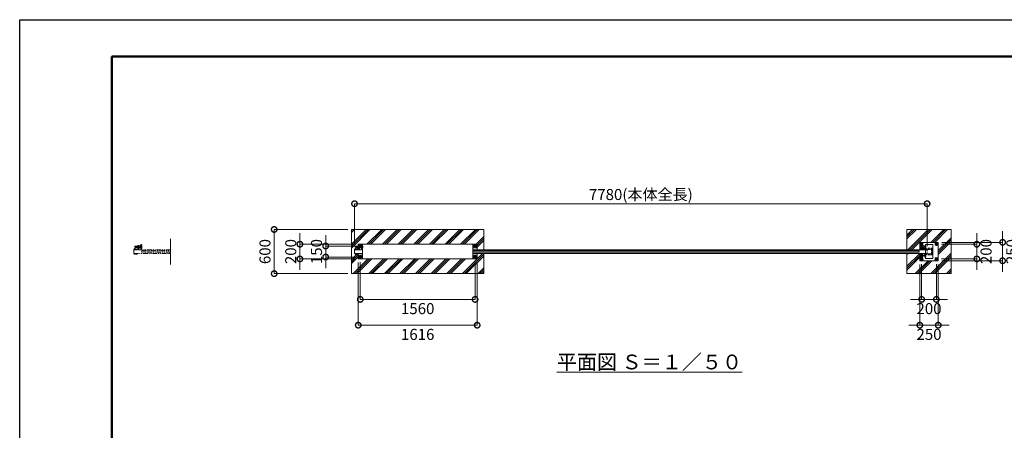
# Model space of a CAD drawing. Extents: x 0 to 21000, y 0 to 14850.
# Drawn here: x 0 to 13379, y 9272 to 14850 of the extents above; entities that cross this region are included whole.
import ezdxf

# ---------------------------------------------------------------- set-up
doc = ezdxf.new("R2010")
doc.units = 0
doc.header["$MEASUREMENT"] = 0
doc.header["$PDMODE"] = 1
for name, pattern in [('CENTER', [50.8, 31.75, -6.35, 6.35, -6.35]), ('DASHED', [19.05, 12.7, -6.35]), ('PHANTOM', [63.5, 31.75, -6.35, 6.35, -6.35, 6.35, -6.35])]:
    doc.linetypes.add(name, pattern=pattern)
doc.layers.get('0').update_dxf_attribs({"color": 1, "linetype": 'CONTINUOUS'})
doc.layers.get('DefPoints').update_dxf_attribs({"linetype": 'CONTINUOUS'})
for name, color, linetype, lineweight in [('FRAM3', 1, 'CONTINUOUS', 50), ('ハッチング', 8, 'CONTINUOUS', 5), ('ボルト・ナット', 8, 'CONTINUOUS', 9), ('基準線', 6, 'CENTER', 18), ('外形線', 7, 'CONTINUOUS', 18), ('寸法線', 3, 'CONTINUOUS', 18), ('想像線', 11, 'PHANTOM', 13), ('文字', 4, 'CONTINUOUS', 18), ('細線', 8, 'CONTINUOUS', 5), ('隠れ線', 5, 'DASHED', 18)]:
    doc.layers.add(name, color=color, linetype=linetype, lineweight=lineweight)
doc.styles.get("Standard").update_dxf_attribs({"font": 'TXT.SHX', "bigfont": 'bigfont.shx'})
doc.dimstyles.new('50ベース', dxfattribs={"dimscale": 50, "dimtxt": 3, "dimasz": 3, "dimexe": 0, "dimexo": 1, "dimgap": 1, "dimtad": 3, "dimdec": 1, "dimdsep": 46, "dimtxsty": 'Standard', "dimblk": 'DOTSMALL', "dimcen": 0, "dimclrd": 256, "dimclre": 256, "dimclrt": 7, "dimadec": 3, "dimazin": 2, "dimtfac": 1, "dimtdec": 1, "dimtix": 1, "dimtmove": 2, "dimatfit": 2, "dimldrblk": 'OPEN', "dimfxl": 0, "dimtolj": 1, "dimlwd": -1, "dimlwe": -1, "dimarcsym": 0})
pattern_1 = [(45, (-45000, 64700), (-106.06602, 106.06602), []), (45, (-45013.26, 64713.26), (-106.06602, 106.06602), []), (45, (-45026.52, 64726.52), (-106.06602, 106.06602), [])]

# ---------------------------------------------------------------- blocks, each defined once
blk = doc.blocks.new('A$C4093506B')
at = {"layer": '外形線'}
for p, q in [((-12, 32), (13, 32)), ((-12, -26), (-12, 32)), ((13, -26), (13, 32))]:
    blk.add_line(p, q, dxfattribs=at)
blk.add_arc((0, -26), 12.5, 180, 0, dxfattribs=at)
blk = doc.blocks.new('_DotSmall')
at = {"layer": 'FRAM3', "color": 0, "const_width": 0.5}
blk.add_lwpolyline([(-0.0625, 0, 1), (0.0625, 0, 1)], format="xyb", close=True, dxfattribs=at)
blk = doc.blocks.new('*D419')
at = {"layer": 'DefPoints', "color": 0}
for p in [(12330, 12350), (4550, 11731), (12330, 11725)]:
    blk.add_point(p, dxfattribs=at)
at = {"layer": '寸法線'}
for p, q in [((4550, 11781), (4550, 12350)), ((4550, 12350), (12330, 12350)), ((12330, 11775), (12330, 12350))]:
    blk.add_line(p, q, dxfattribs=at)
at = {"layer": '寸法線', "xscale": 150, "yscale": 150, "zscale": 150, "rotation": 180}
blk.add_blockref('_DotSmall', (4550, 12350), dxfattribs=at)
at = {"layer": '寸法線', "xscale": 150, "yscale": 150, "zscale": 150}
blk.add_blockref('_DotSmall', (12330, 12350), dxfattribs=at)
at = {"layer": '寸法線', "color": 7, "insert": (8440, 12475), "char_height": 150, "attachment_point": 5}
blk.add_mtext('\\A1;7780(本体全長)', dxfattribs=at)
blk = doc.blocks.new('_OPEN')
at = {"color": 0, "linetype": 'ByBlock'}
for p, q in [((-1, 0.167), (0, 0)), ((0, 0), (-1, -0.167)), ((0, 0), (-1, 0))]:
    blk.add_line(p, q, dxfattribs=at)
blk = doc.blocks.new('*D420')
at = {"layer": 'DefPoints', "color": 0}
for p in [(4158, 11775), (4608, 11775), (4608, 11625)]:
    blk.add_point(p, dxfattribs=at)
at = {"layer": '寸法線'}
for p, q in [((4158, 11775), (4158, 11925)), ((4558, 11775), (4158, 11775)), ((4158, 11625), (4158, 11775)), ((4558, 11625), (4158, 11625)), ((4158, 11625), (4158, 11475))]:
    blk.add_line(p, q, dxfattribs=at)
at = {"layer": '寸法線', "xscale": 150, "yscale": 150, "zscale": 150}
for p, rotation in [((4158, 11775), 270), ((4158, 11625), 90)]:
    blk.add_blockref('_DotSmall', p, dxfattribs=dict(at, rotation=rotation))
at = {"layer": '寸法線', "color": 7, "insert": (4033, 11700), "char_height": 150, "attachment_point": 5, "rotation": 90}
blk.add_mtext('\\A1;150', dxfattribs=at)
blk = doc.blocks.new('*D421')
at = {"layer": 'DefPoints', "color": 0}
for p in [(4600, 11800), (3808, 11600), (4600, 11600)]:
    blk.add_point(p, dxfattribs=at)
at = {"layer": '寸法線'}
for p, q in [((3808, 11800), (3808, 11950)), ((4550, 11800), (3808, 11800)), ((3808, 11800), (3808, 11600)), ((4550, 11600), (3808, 11600)), ((3808, 11600), (3808, 11450))]:
    blk.add_line(p, q, dxfattribs=at)
at = {"layer": '寸法線', "xscale": 150, "yscale": 150, "zscale": 150}
for p, rotation in [((3808, 11800), 270), ((3808, 11600), 90)]:
    blk.add_blockref('_DotSmall', p, dxfattribs=dict(at, rotation=rotation))
at = {"layer": '寸法線', "color": 7, "insert": (3683, 11700), "char_height": 150, "attachment_point": 5, "rotation": 90}
blk.add_mtext('\\A1;200', dxfattribs=at)
blk = doc.blocks.new('*D422')
at = {"layer": 'DefPoints', "color": 0}
for p in [(4508, 12000), (3458, 11400), (4508, 11400)]:
    blk.add_point(p, dxfattribs=at)
at = {"layer": '寸法線'}
for p, q in [((4458, 12000), (3458, 12000)), ((3458, 12000), (3458, 11400)), ((4458, 11400), (3458, 11400))]:
    blk.add_line(p, q, dxfattribs=at)
at = {"layer": '寸法線', "xscale": 150, "yscale": 150, "zscale": 150}
for p, rotation in [((3458, 12000), 90), ((3458, 11400), 270)]:
    blk.add_blockref('_DotSmall', p, dxfattribs=dict(at, rotation=rotation))
at = {"layer": '寸法線', "color": 7, "insert": (3333, 11700), "char_height": 150, "attachment_point": 5, "rotation": 90}
blk.add_mtext('\\A1;600', dxfattribs=at)
blk = doc.blocks.new('*D423')
at = {"layer": 'DefPoints', "color": 0}
for p in [(4628, 11605), (6188, 11605), (6188, 11050)]:
    blk.add_point(p, dxfattribs=at)
at = {"layer": '寸法線'}
for p, q in [((4628, 11555), (4628, 11050)), ((6188, 11555), (6188, 11050)), ((4628, 11050), (6188, 11050))]:
    blk.add_line(p, q, dxfattribs=at)
at = {"layer": '寸法線', "xscale": 150, "yscale": 150, "zscale": 150, "rotation": 180}
blk.add_blockref('_DotSmall', (4628, 11050), dxfattribs=at)
at = {"layer": '寸法線', "xscale": 150, "yscale": 150, "zscale": 150}
blk.add_blockref('_DotSmall', (6188, 11050), dxfattribs=at)
at = {"layer": '寸法線', "color": 7, "insert": (5408, 10925), "char_height": 150, "attachment_point": 5}
blk.add_mtext('\\A1;1560', dxfattribs=at)
blk = doc.blocks.new('*D424')
at = {"layer": 'DefPoints', "color": 0}
for p in [(4600, 11600), (6216, 11600), (6216, 10700)]:
    blk.add_point(p, dxfattribs=at)
at = {"layer": '寸法線'}
for p, q in [((4600, 11550), (4600, 10700)), ((6216, 11550), (6216, 10700)), ((4600, 10700), (6216, 10700))]:
    blk.add_line(p, q, dxfattribs=at)
at = {"layer": '寸法線', "xscale": 150, "yscale": 150, "zscale": 150, "rotation": 180}
blk.add_blockref('_DotSmall', (4600, 10700), dxfattribs=at)
at = {"layer": '寸法線', "xscale": 150, "yscale": 150, "zscale": 150}
blk.add_blockref('_DotSmall', (6216, 10700), dxfattribs=at)
at = {"layer": '寸法線', "color": 7, "insert": (5408, 10575), "char_height": 150, "attachment_point": 5}
blk.add_mtext('\\A1;1616', dxfattribs=at)
blk = doc.blocks.new('*D425')
at = {"layer": 'DefPoints', "color": 0}
for p in [(12231, 11575), (12481, 11575), (12481, 10700)]:
    blk.add_point(p, dxfattribs=at)
at = {"layer": '寸法線'}
for p, q in [((12231, 11525), (12231, 10700)), ((12481, 11525), (12481, 10700)), ((12231, 10700), (12081, 10700)), ((12231, 10700), (12481, 10700)), ((12481, 10700), (12631, 10700))]:
    blk.add_line(p, q, dxfattribs=at)
at = {"layer": '寸法線', "xscale": 150, "yscale": 150, "zscale": 150}
blk.add_blockref('_DotSmall', (12231, 10700), dxfattribs=at)
at = {"layer": '寸法線', "xscale": 150, "yscale": 150, "zscale": 150, "rotation": 180}
blk.add_blockref('_DotSmall', (12481, 10700), dxfattribs=at)
at = {"layer": '寸法線', "color": 7, "insert": (12356, 10575), "char_height": 150, "attachment_point": 5}
blk.add_mtext('\\A1;250', dxfattribs=at)
blk = doc.blocks.new('*D426')
at = {"layer": 'DefPoints', "color": 0}
for p in [(12256, 11580), (12456, 11580), (12456, 11050)]:
    blk.add_point(p, dxfattribs=at)
at = {"layer": '寸法線'}
for p, q in [((12256, 11530), (12256, 11050)), ((12456, 11530), (12456, 11050)), ((12256, 11050), (12106, 11050)), ((12256, 11050), (12456, 11050)), ((12456, 11050), (12606, 11050))]:
    blk.add_line(p, q, dxfattribs=at)
at = {"layer": '寸法線', "xscale": 150, "yscale": 150, "zscale": 150}
blk.add_blockref('_DotSmall', (12256, 11050), dxfattribs=at)
at = {"layer": '寸法線', "xscale": 150, "yscale": 150, "zscale": 150, "rotation": 180}
blk.add_blockref('_DotSmall', (12456, 11050), dxfattribs=at)
at = {"layer": '寸法線', "color": 7, "insert": (12356, 10925), "char_height": 150, "attachment_point": 5}
blk.add_mtext('\\A1;200', dxfattribs=at)
blk = doc.blocks.new('*D427')
at = {"layer": 'DefPoints', "color": 0}
for p in [(12481, 11825), (12481, 11575), (13356, 11575)]:
    blk.add_point(p, dxfattribs=at)
at = {"layer": '寸法線'}
for p, q in [((13356, 11825), (13356, 11975)), ((12531, 11825), (13356, 11825)), ((13356, 11825), (13356, 11575)), ((12531, 11575), (13356, 11575)), ((13356, 11575), (13356, 11425))]:
    blk.add_line(p, q, dxfattribs=at)
at = {"layer": '寸法線', "xscale": 150, "yscale": 150, "zscale": 150}
for p, rotation in [((13356, 11825), 270), ((13356, 11575), 90)]:
    blk.add_blockref('_DotSmall', p, dxfattribs=dict(at, rotation=rotation))
at = {"layer": '寸法線', "color": 7, "insert": (13481, 11700), "char_height": 150, "attachment_point": 5, "rotation": 90}
blk.add_mtext('\\A1;250', dxfattribs=at)
blk = doc.blocks.new('*D428')
at = {"layer": 'DefPoints', "color": 0}
for p in [(12476, 11800), (12476, 11600), (13006, 11600)]:
    blk.add_point(p, dxfattribs=at)
at = {"layer": '寸法線'}
for p, q in [((13006, 11800), (13006, 11950)), ((12526, 11800), (13006, 11800)), ((13006, 11800), (13006, 11600)), ((12526, 11600), (13006, 11600)), ((13006, 11600), (13006, 11450))]:
    blk.add_line(p, q, dxfattribs=at)
at = {"layer": '寸法線', "xscale": 150, "yscale": 150, "zscale": 150}
for p, rotation in [((13006, 11800), 270), ((13006, 11600), 90)]:
    blk.add_blockref('_DotSmall', p, dxfattribs=dict(at, rotation=rotation))
at = {"layer": '寸法線', "color": 7, "insert": (13131, 11700), "char_height": 150, "attachment_point": 5, "rotation": 90}
blk.add_mtext('\\A1;200', dxfattribs=at)

msp = doc.modelspace()

# ---------------------------------------------------------------- hatches: boundary and pattern name
at = {"layer": 'ハッチング'}
h = msp.add_hatch(dxfattribs=at)
h.set_pattern_fill('PLAST', color=256, scale=600, angle=45, style=0)
h.set_pattern_definition(pattern_1)
edge = h.paths.add_edge_path()
edge.add_line((6308, 11675), (6216, 11675))
edge.add_line((6216, 11675), (6216, 11600))
edge.add_line((6216, 11600), (6156, 11600))
edge.add_line((6156, 11600), (4660, 11600))
edge.add_line((4660, 11600), (4600, 11600))
edge.add_line((4600, 11600), (4600, 11673.4))
edge.add_line((4600, 11673.4), (4597.385905, 11673.4))
edge.add_line((4597.385905, 11673.4), (4597.385905, 11670.2802937))
edge.add_ellipse((4595.6150675, 11667.4718224), major_axis=(-2.3494171, 2.3494171), ratio=1, start_angle=280.6158651396, end_angle=289.3841579954, ccw=False)
edge.add_line((4597.491455, 11670.2138457), (4597.491455, 11662.6107559))
edge.add_ellipse((4595.6150675, 11666.2169776), major_axis=(2.3494171, 2.3494171), ratio=1, start_angle=190.6158651396, end_angle=225)
edge.add_line((4595.6150675, 11662.8944), (4593.5134925, 11662.8944))
edge.add_line((4593.5134925, 11662.8944), (4593.2190925, 11662.6))
edge.add_line((4593.2190925, 11662.6), (4584.7022575, 11662.6))
edge.add_ellipse((4584.3567425, 11666.2169776), major_axis=(-2.3494171, 2.3494171), ratio=1, start_angle=109.3841579957, end_angle=135)
edge.add_line((4583.85742, 11662.8944), (4582.480355, 11662.8944))
edge.add_line((4582.480355, 11662.8944), (4582.480355, 11670.2138457))
edge.add_line((4582.480355, 11670.2138457), (4582.585905, 11672.0972))
edge.add_line((4582.585905, 11672.0972), (4582.585905, 11673.4))
edge.add_line((4582.585905, 11673.4), (4581.485905, 11673.4))
edge.add_line((4581.485905, 11673.4), (4581.485905, 11675))
edge.add_line((4581.485905, 11675), (4573.5, 11675))
edge.add_line((4573.5, 11675), (4573.5, 11671.9860667))
edge.add_line((4573.5, 11671.9860667), (4573.3888667, 11672.0972))
edge.add_line((4573.3888667, 11672.0972), (4572.50555, 11671.2138833))
edge.add_line((4572.50555, 11671.2138833), (4572.50555, 11662.6107559))
edge.add_ellipse((4570.6291625, 11666.2169776), major_axis=(2.3494171, 2.3494171), ratio=1, start_angle=190.6158651396, end_angle=225)
edge.add_line((4570.6291625, 11662.8944), (4568.5275875, 11662.8944))
edge.add_line((4568.5275875, 11662.8944), (4568.2331875, 11662.6))
edge.add_line((4568.2331875, 11662.6), (4559.7163525, 11662.6))
edge.add_ellipse((4559.3708375, 11666.2169776), major_axis=(-2.3494171, 2.3494171), ratio=1, start_angle=109.3841579957, end_angle=135)
edge.add_line((4558.871515, 11662.8944), (4557.49445, 11662.8944))
edge.add_line((4557.49445, 11662.8944), (4557.49445, 11670.2138457))
edge.add_line((4557.49445, 11670.2138457), (4557.6, 11672.0972))
edge.add_line((4557.6, 11672.0972), (4557.6, 11673.4))
edge.add_line((4557.6, 11673.4), (4556.5, 11673.4))
edge.add_line((4556.5, 11673.4), (4556.5, 11675))
edge.add_line((4556.5, 11675), (4550, 11675))
edge.add_line((4550, 11675), (4550, 11725))
edge.add_line((4550, 11725), (4550, 11731))
edge.add_line((4550, 11731), (4556.5, 11731))
edge.add_line((4556.5, 11731), (4556.5, 11732.6))
edge.add_line((4556.5, 11732.6), (4558.5, 11732.6))
edge.add_line((4558.5, 11732.6), (4558.5, 11740.6))
edge.add_line((4558.5, 11740.6), (4567, 11740.6))
edge.add_line((4567, 11740.6), (4567, 11752))
edge.add_arc((4572, 11752), 5, 450, 540, ccw=False)
edge.add_line((4572, 11757), (4605, 11757))
edge.add_line((4605, 11757), (4605, 11758))
edge.add_line((4605, 11758), (4563, 11758))
edge.add_line((4563, 11758), (4563, 11766))
edge.add_line((4563, 11766), (4563, 11774))
edge.add_line((4563, 11774), (4600, 11774))
edge.add_line((4600, 11774), (4600, 11800))
edge.add_line((4600, 11800), (4660, 11800))
edge.add_line((4660, 11800), (6156, 11800))
edge.add_line((6156, 11800), (6216, 11800))
edge.add_line((6216, 11800), (6216, 11725))
edge.add_line((6216, 11725), (6308, 11725))
edge.add_line((6308, 11725), (6308, 12000))
edge.add_line((6308, 12000), (4508, 12000))
edge.add_line((4508, 12000), (4508, 11400))
edge.add_line((4508, 11400), (6308, 11400))
edge.add_line((6308, 11400), (6308, 11675))
h = msp.add_hatch(dxfattribs=at)
h.set_pattern_fill('PLAST', color=256, scale=600, angle=45, style=0)
h.set_pattern_definition(pattern_1)
h.paths.add_polyline_path([(12656, 12000), (12056, 12000), (12056, 11725), (12231, 11725), (12231, 11825), (12481, 11825), (12481, 11575), (12231, 11575), (12231, 11675), (12056, 11675), (12056, 11400), (12656, 11400)])

# ---------------------------------------------------------------- linework, layer by layer
at = {"layer": 'DefPoints'}
msp.add_lwpolyline([(0, 14850), (21000, 14850), (21000, 0), (0, 0)], close=True, dxfattribs=at)
at = {"layer": 'FRAM3'}
msp.add_lwpolyline([(1250, 14350), (20500, 14350), (20500, 500), (1250, 500)], close=True, dxfattribs=at)
at = {"layer": 'ボルト・ナット'}
for p, q in [((4564, 11758), (4564, 11774)), ((4630, 11774.000001), (4633, 11774.000001)), ((4630.940804, 11774.000001), (4630, 11773.4568186)), ((4557.6, 11673.0860667), (4564.5378003, 11673.0860667)), ((4557.6, 11671.1083333), (4564.2246997, 11671.1083333)), ((4561.247225, 11670.2138457), (4561.247225, 11663.4749543)), ((4561.7668125, 11662.6), (4561.7668125, 11662.8944)), ((4605, 11773), (4563, 11773)), ((4605, 11759), (4563, 11759)), ((4564.5875, 11673.4), (4564.175, 11670.7944)), ((4565.4125, 11673.4), (4565, 11670.7944)), ((4572.4, 11671.1083333), (4565.0496997, 11671.1083333)), ((4572.4, 11673.0860667), (4565.3628003, 11673.0860667)), ((4568.2331875, 11662.6), (4568.2331875, 11662.8944)), ((4568.752775, 11670.2138457), (4568.752775, 11663.4749543)), ((4572.50555, 11663.4749543), (4571.5, 11662.8944)), ((4582.6, 11673.0860667), (4589.5378003, 11673.0860667)), ((4582.6, 11671.1083333), (4589.2246997, 11671.1083333)), ((4586.247225, 11670.2138457), (4586.247225, 11663.4749543)), ((4586.7668125, 11662.6), (4586.7668125, 11662.8944)), ((4589.5875, 11673.4), (4589.175, 11670.7944)), ((4590.4125, 11673.4), (4590, 11670.7944)), ((4597.4, 11671.1083333), (4590.0496997, 11671.1083333)), ((4597.4, 11673.0860667), (4590.3628003, 11673.0860667)), ((4593.2331875, 11662.6), (4593.2331875, 11662.8944)), ((4593.752775, 11670.2138457), (4593.752775, 11663.4749543)), ((4597.50555, 11663.4749543), (4596.5, 11662.8944)), ((4628.9282075, 11772.9282), (4618.0717925, 11772.9282)), ((4628.9282075, 11759.0718), (4618.0717925, 11759.0718)), ((4630.940903, 11758.000001), (4630, 11758.5432214)), ((4633, 11758.000001), (4630, 11758.000001)), ((4644.9282075, 11772.9282), (4634.0717925, 11772.9282)), ((4644.9282075, 11759.0718), (4634.0717925, 11759.0718)), ((12301.8913538, 11772.3115), (12301.5078587, 11772.3115)), ((12301.8913538, 11771.6885), (12301.5078587, 11771.6885)), ((12301.8913538, 11772.3115), (12303.6299, 11772.3115)), ((12301.8913538, 11771.6885), (12301.8913538, 11772.3115)), ((12301.8913538, 11771.6885), (12303.6299, 11771.6885)), ((12303.6299, 11771.6885), (12303.6299, 11772.3115)), ((12301.8913538, 11628.3115), (12301.5078587, 11628.3115)), ((12301.8913538, 11627.6885), (12301.5078587, 11627.6885)), ((12301.8913538, 11628.3115), (12303.6299, 11628.3115)), ((12301.8913538, 11627.6885), (12301.8913538, 11628.3115)), ((12301.8913538, 11627.6885), (12303.6299, 11627.6885)), ((12303.6299, 11627.6885), (12303.6299, 11628.3115))]:
    msp.add_line(p, q, dxfattribs=at)
for points in [[(4605, 11774), (4564, 11774), (4563, 11773), (4563, 11759), (4564, 11758), (4605, 11758)], [(4616, 11781), (4616, 11781.9282032), (4628, 11788.8564065), (4640, 11781.9282032), (4640, 11779.8564)], [(12267.4096736, 11785), (12271, 11785), (12271, 11815), (12241, 11815), (12241, 11785), (12242.5903264, 11785)], [(12262.6044703, 11793.4207879), (12265, 11794.8038476), (12265, 11805.1961524), (12256, 11810.3923048), (12247, 11805.1961524), (12247, 11794.8038476), (12248.3004681, 11794.053022)], [(12301.8913538, 11769.85), (12303.9244647, 11772), (12301.8913538, 11774.15)], [(4567, 11731), (4556.5, 11731), (4556.5, 11732.6), (4567, 11732.6)], [(4571.5, 11662.8944), (4558.5, 11662.8944), (4557.49445, 11663.4749543), (4557.49445, 11670.2138457), (4558.5, 11670.7944), (4571.5, 11670.7944), (4572.50555, 11670.2138457), (4572.50555, 11663.4749543)], [(4568.5275875, 11662.8944), (4568.2331875, 11662.6), (4561.7668125, 11662.6), (4561.4724125, 11662.8944)], [(4596.5, 11662.8944), (4583.5, 11662.8944), (4582.49445, 11663.4749543), (4582.49445, 11670.2138457), (4583.5, 11670.7944), (4596.5, 11670.7944), (4597.50555, 11670.2138457), (4597.50555, 11663.4749543)], [(4593.5275875, 11662.8944), (4593.2331875, 11662.6), (4586.7668125, 11662.6), (4586.4724125, 11662.8944)], [(12267.4096736, 11615), (12271, 11615), (12271, 11585), (12241, 11585), (12241, 11615), (12242.5903264, 11615)], [(12262.6044703, 11606.5792121), (12265, 11605.1961524), (12265, 11594.8038476), (12256, 11589.6076952), (12247, 11594.8038476), (12247, 11605.1961524), (12248.3004681, 11605.946978)], [(12301.8913538, 11625.85), (12303.9244647, 11628), (12301.8913538, 11630.15)]]:
    msp.add_lwpolyline(points, dxfattribs=at)
for points in [[(4630, 11778), (4630, 11754), (4628.9282075, 11752.1436), (4618.0717925, 11752.1436), (4617, 11754), (4617, 11778), (4618.0717925, 11779.8564), (4628.9282075, 11779.8564)], [(4646, 11778), (4646, 11754), (4644.9282075, 11752.1436), (4634.0717925, 11752.1436), (4633, 11754), (4633, 11778), (4634.0717925, 11779.8564), (4644.9282075, 11779.8564)], [(6200, 11768.0717968), (6188, 11761.1435935), (6176, 11768.0717968), (6176, 11781.9282032), (6188, 11788.8564065), (6200, 11781.9282032)], [(12303.7114556, 11776.7), (12303.7114556, 11767.3), (12303.9999, 11767.3), (12303.9999, 11776.7)], [(12471, 11815), (12471, 11785), (12441, 11785), (12441, 11815)], [(12447, 11794.8038476), (12447, 11805.1961524), (12456, 11810.3923048), (12465, 11805.1961524), (12465, 11794.8038476), (12456, 11789.6076952)], [(4573.5, 11673.4), (4556.5, 11673.4), (4556.5, 11675), (4573.5, 11675)], [(4557.8083333, 11670.9), (4560.275, 11670.7944), (4565, 11670.7944), (4569.725, 11670.7944), (4572.1916667, 11670.9), (4572.4, 11671.1083333), (4572.4, 11673.0860667), (4572.1916667, 11673.2944), (4569.725, 11673.4), (4565, 11673.4), (4560.275, 11673.4), (4557.8083333, 11673.2944), (4557.6, 11673.0860667), (4557.6, 11671.1083333)], [(4598.5, 11673.4), (4581.5, 11673.4), (4581.5, 11675), (4598.5, 11675)], [(4582.8083333, 11670.9), (4585.275, 11670.7944), (4590, 11670.7944), (4594.725, 11670.7944), (4597.1916667, 11670.9), (4597.4, 11671.1083333), (4597.4, 11673.0860667), (4597.1916667, 11673.2944), (4594.725, 11673.4), (4590, 11673.4), (4585.275, 11673.4), (4582.8083333, 11673.2944), (4582.6, 11673.0860667), (4582.6, 11671.1083333)], [(4640, 11618.0717968), (4628, 11611.1435935), (4616, 11618.0717968), (4616, 11631.9282032), (4628, 11638.8564065), (4640, 11631.9282032)], [(6200, 11618.0717968), (6188, 11611.1435935), (6176, 11618.0717968), (6176, 11631.9282032), (6188, 11638.8564065), (6200, 11631.9282032)], [(12303.7114556, 11632.7), (12303.7114556, 11623.3), (12303.9999, 11623.3), (12303.9999, 11632.7)], [(12471, 11585), (12471, 11615), (12441, 11615), (12441, 11585)], [(12465, 11605.1961524), (12456, 11610.3923048), (12447, 11605.1961524), (12447, 11594.8038476), (12456, 11589.6076952), (12465, 11594.8038476)]]:
    msp.add_lwpolyline(points, close=True, dxfattribs=at)
msp.add_lwpolyline([(4567, 11740.6), (4559.3, 11740.6, 0.4142135624), (4558.5, 11739.8), (4558.5, 11732.6)], format="xyb", dxfattribs=at)
for centre, radius in [((6188, 11775), 12), ((6188, 11775), 11), ((12456, 11800), 9), ((12456, 11800), 6), ((12456, 11800), 5.0527847), ((4628, 11625), 12), ((4628, 11625), 11), ((6188, 11625), 12), ((6188, 11625), 11), ((12456, 11600), 9), ((12456, 11600), 6), ((12456, 11600), 5.0527847)]:
    msp.add_circle(centre, radius, dxfattribs=at)
at = {"layer": 'ボルト・ナット', "extrusion": (0, 0, -1)}
for radius, start, end in [(12, 23.556464309, 156.1276710355), (11, 26.1990457501, 153.8009542499)]:
    msp.add_arc((-4628, 11775), radius, start, end, dxfattribs=at)
at = {"layer": 'ボルト・ナット'}
for centre, radius, start, end in [((12256, 11800), 9, 314.8152461022, 218.2482953801), ((12256, 11800), 6, 306.0599169998, 227.0036244821), ((12256, 11800), 5.0527847, 297.9667674071, 235.0967740764), ((12307.5999, 11772), 6.1, 129.6019270794, 177.0728850345), ((12307.5999, 11772), 6.1, 182.9271149655, 230.3980729206), ((12256, 11600), 9, 141.7517046199, 45.1847538978), ((12256, 11600), 6, 132.9963755167, 53.9400830002), ((12256, 11600), 5.0527847, 124.9032259227, 62.0332325948), ((12307.5999, 11628), 6.1, 129.6019270794, 177.0728850345), ((12307.5999, 11628), 6.1, 182.9271149655, 230.3980729206)]:
    msp.add_arc(centre, radius, start, end, dxfattribs=at)
at = {"layer": 'ボルト・ナット', "extrusion": (0, 0, -1)}
for centre, major_axis, start_param, end_param in [((4623.1339894, 11776.3923), (4.3373855, -4.3373855), 1.7560781264, 2.956310854), ((4623.8660106, 11776.3923), (4.3373855, -4.3373855), 4.89767078, 6.0979035075), ((4639.1339894, 11776.3923), (4.3373855, -4.3373855), 1.7560781264, 2.956310854), ((4639.8660106, 11776.3923), (4.3373855, -4.3373855), 4.89767078, 6.0979035075), ((4559.3708375, 11667.4718224), (-2.3494171, 2.3494171), 0.1852817996, 1.3855145272), ((4559.3708375, 11666.2169776), (-2.3494171, 2.3494171), 3.3268744532, 4.5271071808), ((4565, 11658.3749212), (8.7818977, 8.7818977), -1.0923648139, -0.4784315129), ((4565, 11675.3138788), (-8.7818977, 8.7818977), 3.6200241665, 4.2339574674), ((4570.6291625, 11667.4718224), (-2.3494171, 2.3494171), 0.1852817996, 1.3855145272), ((4570.6291625, 11666.2169776), (-2.3494171, 2.3494171), 3.3268744532, 4.5271071808), ((4584.3708375, 11667.4718224), (-2.3494171, 2.3494171), 0.1852817996, 1.3855145272), ((4584.3708375, 11666.2169776), (-2.3494171, 2.3494171), 3.3268744532, 4.5271071808), ((4590, 11658.3749212), (8.7818977, 8.7818977), -1.0923648139, -0.4784315129), ((4590, 11675.3138788), (-8.7818977, 8.7818977), 3.6200241665, 4.2339574674), ((4595.6291625, 11667.4718224), (-2.3494171, 2.3494171), 0.1852817996, 1.3855145272), ((4595.6291625, 11666.2169776), (-2.3494171, 2.3494171), 3.3268744532, 4.5271071808), ((4623.1339894, 11755.6077), (4.3373855, -4.3373855), 1.7560781264, 2.956310854), ((4634.9837399, 11766.7649186), (-12.7279221, -12.7279221), 0.7428898853, 1.134873092), ((4634.9837399, 11765.2350814), (12.7279221, -12.7279221), 2.0067195616, 2.3987027683), ((4607.0717314, 11766), (16.2127342, -16.2127342), 5.1908204933, 5.8047537942), ((4623.8660106, 11755.6077), (4.3373855, -4.3373855), 4.89767078, 6.0979035075), ((4639.1339894, 11755.6077), (4.3373855, -4.3373855), 1.7560781264, 2.956310854), ((4650.9837399, 11766.7649186), (-12.7279221, -12.7279221), 0.7428898853, 1.134873092), ((4650.9837399, 11765.2350814), (12.7279221, -12.7279221), 2.0067195616, 2.3987027683), ((4623.0717314, 11766), (16.2127342, -16.2127342), 5.1908204933, 5.8047537942), ((4639.8660106, 11755.6077), (4.3373855, -4.3373855), 4.89767078, 6.0979035075)]:
    msp.add_ellipse(centre, major_axis=major_axis, ratio=1, start_param=start_param, end_param=end_param, dxfattribs=at)
at = {"layer": '基準線', "ltscale": 4}
for p, q in [((4648, 11775), (4608, 11775)), ((4628, 11795), (4628, 11755)), ((6208, 11775), (6168, 11775)), ((6188, 11795), (6188, 11755)), ((12236, 11800), (12276, 11800)), ((12255, 11719.675), (12255, 11801.325)), ((12256, 11820), (12256, 11780)), ((12260, 11750), (12260, 11776.25)), ((12476, 11800), (12436, 11800)), ((12456, 11820), (12456, 11780)), ((4670, 11766), (4553, 11766)), ((4628, 11645), (4628, 11605)), ((6188, 11645), (6188, 11605)), ((12260, 11750), (12233.75, 11750)), ((12255, 11680.325), (12255, 11598.675)), ((12260, 11750), (12260, 11723.75)), ((12260, 11750), (12286.25, 11750)), ((12316.9999, 11772), (12298.8913538, 11772)), ((12400, 11718.9999999), (12385.8914538, 11718.9999999)), ((12400, 11680.9999999), (12385.8914538, 11680.9999999)), ((4648, 11625), (4608, 11625)), ((6208, 11625), (6168, 11625)), ((12236, 11600), (12276, 11600)), ((12256, 11580), (12256, 11604.0400642)), ((12316.9999, 11628), (12298.8913538, 11628)), ((12476, 11600), (12436, 11600)), ((12456, 11580), (12456, 11620))]:
    msp.add_line(p, q, dxfattribs=at)
at = {"layer": '外形線'}
for p, q in [((4603, 11774), (4603, 11800)), ((4605, 11781), (4617, 11781)), ((4605, 11757), (4605, 11781)), ((4617, 11781), (4617, 11725)), ((4653, 11800), (4653, 11796.000001)), ((4654.5, 11790.000001), (4660, 11790.000001)), ((4660, 11800), (4660, 11600)), ((4660, 11790.000001), (4660, 11741.999999)), ((6156, 11600), (6156, 11800)), ((4550, 11725), (4550, 11731)), ((4550, 11731), (4567, 11731)), ((4617, 11750), (4646, 11750)), ((4654.5, 11741.999999), (4660, 11741.999999)), ((6156, 11725), (12306, 11725)), ((6156, 11675), (12306, 11675))]:
    msp.add_line(p, q, dxfattribs=at)
for points in [[(6216, 11725), (6216, 11800), (4600, 11800), (4600, 11774)], [(6213, 11800), (6213, 11750), (6163, 11750), (6163, 11800)], [(12231, 11675), (12231, 11575), (12481, 11575), (12481, 11825), (12231, 11825), (12231, 11725)], [(4660, 11725), (4550, 11725), (4550, 11675), (4660, 11675)], [(4600, 11675), (4600, 11600), (6216, 11600), (6216, 11675)], [(4653, 11600), (4653, 11650), (4603, 11650), (4603, 11600)], [(6156, 11690), (12220, 11690), (12220, 11710), (6156, 11710)], [(6213, 11600), (6213, 11650), (6163, 11650), (6163, 11600)]]:
    msp.add_lwpolyline(points, dxfattribs=at)
msp.add_lwpolyline([(4646, 11740.000001), (4646, 11792.000001, -0.4142135624), (4650, 11796.000001), (4654.5, 11796.000001), (4654.5, 11736.000001), (4650, 11736.000001, -0.4142135624)], format="xyb", close=True, dxfattribs=at)
msp.add_lwpolyline([(12306, 11795), (12306, 11605), (12406, 11605), (12406, 11795)], close=True, dxfattribs=at)
msp.add_lwpolyline([(4617, 11757), (4572, 11757, 0.4142135624), (4567, 11752), (4567, 11725)], format="xyb", dxfattribs=at)
at = {"layer": '想像線', "ltscale": 2}
for p, q in [((1564, 11774), (1563, 11773)), ((1605, 11774), (1564, 11774)), ((1564, 11758), (1564, 11774)), ((1605, 11781), (1617, 11781)), ((1605, 11757), (1605, 11781)), ((1617, 11781), (1617, 11725)), ((1617, 11778), (1618.0717925, 11779.8564)), ((1617, 11766), (1617, 11778)), ((1618.0717925, 11779.8564), (1623.5, 11779.8564)), ((1628.9282075, 11779.8564), (1623.5, 11779.8564)), ((1630, 11778), (1628.9282075, 11779.8564)), ((1630, 11766), (1630, 11778)), ((1630, 11774.000001), (1633, 11774.000001)), ((1630.940804, 11774.000001), (1630, 11773.4568186)), ((1633, 11778), (1634.0717925, 11779.8564)), ((1633, 11766), (1633, 11778)), ((1634.0717925, 11779.8564), (1639.5, 11779.8564)), ((1644.9282075, 11779.8564), (1639.5, 11779.8564)), ((1646, 11778), (1644.9282075, 11779.8564)), ((1646, 11740.000001), (1646, 11792.000001)), ((1646, 11766), (1646, 11778)), ((1650, 11796.000001), (1654.5, 11796.000001)), ((1654.5, 11796.000001), (1654.5, 11736.000001)), ((1654.5, 11790.000001), (1660, 11790.000001)), ((1660, 11790.000001), (1660, 11741.999999)), ((1550, 11725), (1550, 11731)), ((1550, 11731), (1567, 11731)), ((1554, 11725), (1550, 11725)), ((1556.5, 11731), (1556.5, 11732.6)), ((1556.5, 11732.6), (1567, 11732.6)), ((1556.5, 11673.4), (1556.5, 11675)), ((1556.5, 11675), (1573.5, 11675)), ((1573.5, 11673.4), (1556.5, 11673.4)), ((1558.5, 11670.7944), (1557.49445, 11670.2138457)), ((1557.49445, 11670.2138457), (1557.49445, 11663.4749543)), ((1557.49445, 11663.4749543), (1558.5, 11662.8944)), ((1557.6, 11673.0860667), (1557.8083333, 11673.2944)), ((1557.6, 11672.0972), (1557.6, 11673.0860667)), ((1557.6, 11673.0860667), (1564.5378003, 11673.0860667)), ((1557.6, 11671.1083333), (1557.6, 11672.0972)), ((1557.8083333, 11670.9), (1557.6, 11671.1083333)), ((1557.6, 11671.1083333), (1564.2246997, 11671.1083333)), ((1557.8083333, 11673.2944), (1560.275, 11673.4)), ((1560.275, 11670.7944), (1557.8083333, 11670.9)), ((1558.5, 11739.8), (1558.5, 11732.6)), ((1565, 11670.7944), (1558.5, 11670.7944)), ((1558.5, 11662.8944), (1565, 11662.8944)), ((1567, 11740.6), (1559.3, 11740.6)), ((1560.275, 11673.4), (1565, 11673.4)), ((1560.275, 11670.7944), (1565, 11670.7944)), ((1561.247225, 11670.2138457), (1561.247225, 11663.4749543)), ((1561.4724125, 11662.8944), (1561.7668125, 11662.6)), ((1561.535, 11740.6), (1561.535, 11736.6)), ((1561.535, 11736.6), (1565, 11734.5994813)), ((1561.7668125, 11662.6), (1561.7668125, 11662.8944)), ((1561.7668125, 11662.6), (1568.2331875, 11662.6)), ((1605, 11773), (1563, 11773)), ((1563, 11773), (1563, 11766)), ((1563, 11759), (1563, 11766)), ((1605, 11759), (1563, 11759)), ((1564, 11758), (1563, 11759)), ((1563.2675, 11740.6), (1563.2675, 11736.6)), ((1605, 11758), (1564, 11758)), ((1564.5875, 11673.4), (1564.175, 11670.7944)), ((1567, 11735.7541819), (1565, 11734.5994813)), ((1569.725, 11673.4), (1565, 11673.4)), ((1565.4125, 11673.4), (1565, 11670.7944)), ((1565, 11670.7944), (1571.5, 11670.7944)), ((1569.725, 11670.7944), (1565, 11670.7944)), ((1571.5, 11662.8944), (1565, 11662.8944)), ((1572.4, 11671.1083333), (1565.0496997, 11671.1083333)), ((1572.4, 11673.0860667), (1565.3628003, 11673.0860667)), ((1566.7325, 11740.6), (1566.7325, 11736.6)), ((1567, 11725), (1567, 11752)), ((1567, 11731), (1617, 11731)), ((1568.2331875, 11662.6), (1568.2331875, 11662.8944)), ((1568.5275875, 11662.8944), (1568.2331875, 11662.6)), ((1568.752775, 11670.2138457), (1568.752775, 11663.4749543)), ((1572.1916667, 11673.2944), (1569.725, 11673.4)), ((1569.725, 11670.7944), (1572.1916667, 11670.9)), ((1571.5, 11670.7944), (1572.50555, 11670.2138457)), ((1572.50555, 11663.4749543), (1571.5, 11662.8944)), ((1572, 11757), (1617, 11757)), ((1572.4, 11673.0860667), (1572.1916667, 11673.2944)), ((1572.1916667, 11670.9), (1572.4, 11671.1083333)), ((1572.4, 11672.0972), (1572.4, 11673.0860667)), ((1572.4, 11671.1083333), (1572.4, 11672.0972)), ((1572.50555, 11670.2138457), (1572.50555, 11663.4749543)), ((1573.5, 11675), (1573.5, 11673.4)), ((1581.485905, 11673.4), (1581.485905, 11675)), ((1581.485905, 11675), (1598.485905, 11675)), ((1598.485905, 11673.4), (1581.485905, 11673.4)), ((1583.485905, 11670.7944), (1582.480355, 11670.2138457)), ((1582.480355, 11670.2138457), (1582.480355, 11663.4749543)), ((1582.480355, 11663.4749543), (1583.485905, 11662.8944)), ((1582.585905, 11673.0860667), (1582.7942383, 11673.2944)), ((1582.585905, 11672.0972), (1582.585905, 11673.0860667)), ((1582.585905, 11673.0860667), (1589.5237053, 11673.0860667)), ((1582.585905, 11671.1083333), (1582.585905, 11672.0972)), ((1582.7942383, 11670.9), (1582.585905, 11671.1083333)), ((1582.585905, 11671.1083333), (1589.2106047, 11671.1083333)), ((1582.7942383, 11673.2944), (1585.260905, 11673.4)), ((1585.260905, 11670.7944), (1582.7942383, 11670.9)), ((1589.985905, 11670.7944), (1583.485905, 11670.7944)), ((1583.485905, 11662.8944), (1589.985905, 11662.8944)), ((1585.260905, 11673.4), (1589.985905, 11673.4)), ((1585.260905, 11670.7944), (1589.985905, 11670.7944)), ((1586.23313, 11670.2138457), (1586.23313, 11663.4749543)), ((1586.4583175, 11662.8944), (1586.7527175, 11662.6)), ((1586.7527175, 11662.6), (1586.7527175, 11662.8944)), ((1586.7527175, 11662.6), (1593.2190925, 11662.6)), ((1589.573405, 11673.4), (1589.160905, 11670.7944)), ((1594.710905, 11673.4), (1589.985905, 11673.4)), ((1590.398405, 11673.4), (1589.985905, 11670.7944)), ((1589.985905, 11670.7944), (1596.485905, 11670.7944)), ((1594.710905, 11670.7944), (1589.985905, 11670.7944)), ((1596.485905, 11662.8944), (1589.985905, 11662.8944)), ((1597.385905, 11671.1083333), (1590.0356047, 11671.1083333)), ((1597.385905, 11673.0860667), (1590.3487053, 11673.0860667)), ((1593.5134925, 11662.8944), (1593.2190925, 11662.6)), ((1593.2190925, 11662.6), (1593.2190925, 11662.8944)), ((1593.73868, 11670.2138457), (1593.73868, 11663.4749543)), ((1597.1775716, 11673.2944), (1594.710905, 11673.4)), ((1594.710905, 11670.7944), (1597.1775716, 11670.9)), ((1596.485905, 11670.7944), (1597.491455, 11670.2138457)), ((1597.491455, 11663.4749543), (1596.485905, 11662.8944)), ((1597.385905, 11673.0860667), (1597.1775716, 11673.2944)), ((1597.1775716, 11670.9), (1597.385905, 11671.1083333)), ((1597.385905, 11672.0972), (1597.385905, 11673.0860667)), ((1597.385905, 11671.1083333), (1597.385905, 11672.0972)), ((1597.491455, 11670.2138457), (1597.491455, 11663.4749543)), ((1598.485905, 11675), (1598.485905, 11673.4)), ((1605, 11757), (1605, 11725)), ((1617, 11766), (1617, 11754)), ((1617, 11754), (1618.0717925, 11752.1436)), ((1617, 11750), (1646, 11750)), ((1618.0717925, 11772.9282), (1623.5, 11772.9282)), ((1618.0717925, 11759.0718), (1623.5, 11759.0718)), ((1618.0717925, 11752.1436), (1623.5, 11752.1436)), ((1628.9282075, 11772.9282), (1623.5, 11772.9282)), ((1628.9282075, 11759.0718), (1623.5, 11759.0718)), ((1628.9282075, 11752.1436), (1623.5, 11752.1436)), ((1630, 11754), (1628.9282075, 11752.1436)), ((1630, 11766), (1630, 11754)), ((1630.940903, 11758.000001), (1630, 11758.5432214)), ((1633, 11758.000001), (1630, 11758.000001)), ((1633, 11766), (1633, 11754)), ((1633, 11754), (1634.0717925, 11752.1436)), ((1634.0717925, 11772.9282), (1639.5, 11772.9282)), ((1634.0717925, 11759.0718), (1639.5, 11759.0718)), ((1634.0717925, 11752.1436), (1639.5, 11752.1436)), ((1644.9282075, 11772.9282), (1639.5, 11772.9282)), ((1644.9282075, 11759.0718), (1639.5, 11759.0718)), ((1644.9282075, 11752.1436), (1639.5, 11752.1436)), ((1646, 11754), (1644.9282075, 11752.1436)), ((1646, 11766), (1646, 11754)), ((1650, 11736.000001), (1654.5, 11736.000001)), ((1654.5, 11741.999999), (1660, 11741.999999))]:
    msp.add_line(p, q, dxfattribs=at)
for points in [[(2050, 11725), (1550, 11725), (1550, 11675), (2050, 11675)], [(2050, 11690), (1660, 11690), (1660, 11710), (2050, 11710)]]:
    msp.add_lwpolyline(points, dxfattribs=at)
for centre, radius, start, end in [((1650, 11792.000001), 4, 90, 180), ((1559.3, 11739.8), 0.8, 90, 180), ((1562.40125, 11737.7135937), 1.4108438, 232.1211205089, 307.8788794911), ((1565, 11741.50025), 5.1975, 250.528779365, 289.471220635), ((1567.59875, 11737.7135937), 1.4108438, 232.1211205089, 244.887850896), ((1572, 11752), 5, 90, 180), ((1650, 11740.000001), 4, 180, 270)]:
    msp.add_arc(centre, radius, start, end, dxfattribs=at)
at = {"layer": '想像線', "ltscale": 2, "extrusion": (0, 0, -1)}
for centre, major_axis, start_param, end_param in [((1623.1339894, 11776.3923), (-4.3373855, 4.3373855), 4.89767078, 6.0979035075), ((1623.8660106, 11776.3923), (-4.3373855, 4.3373855), 1.7560781264, 2.956310854), ((1639.1339894, 11776.3923), (-4.3373855, 4.3373855), 4.89767078, 6.0979035075), ((1639.8660106, 11776.3923), (-4.3373855, 4.3373855), 1.7560781264, 2.956310854), ((1559.3708375, 11667.4718224), (-2.3494171, 2.3494171), 0.1852817996, 1.3855145272), ((1559.3708375, 11666.2169776), (-2.3494171, 2.3494171), 3.3268744532, 4.5271071808), ((1565, 11658.3749212), (8.7818977, 8.7818977), -1.0923648139, -0.4784315129), ((1565, 11675.3138788), (8.7818977, 8.7818977), 2.0492278397, 2.6631611406), ((1570.6291625, 11667.4718224), (-2.3494171, 2.3494171), 0.1852817996, 1.3855145272), ((1570.6291625, 11666.2169776), (-2.3494171, 2.3494171), 3.3268744532, 4.5271071808), ((1584.3567425, 11667.4718224), (-2.3494171, 2.3494171), 0.1852817996, 1.3855145272), ((1584.3567425, 11666.2169776), (-2.3494171, 2.3494171), 3.3268744532, 4.5271071808), ((1589.985905, 11658.3749212), (8.7818977, 8.7818977), -1.0923648139, -0.4784315129), ((1589.985905, 11675.3138788), (8.7818977, 8.7818977), 2.0492278397, 2.6631611406), ((1595.6150675, 11667.4718224), (-2.3494171, 2.3494171), 0.1852817996, 1.3855145272), ((1595.6150675, 11666.2169776), (-2.3494171, 2.3494171), 3.3268744532, 4.5271071808), ((1623.1339894, 11755.6077), (-4.3373855, 4.3373855), 4.89767078, 6.0979035075), ((1634.9837399, 11766.7649186), (-12.7279221, 12.7279221), 5.4552788656, 5.8472620724), ((1634.9837399, 11765.2350814), (12.7279221, 12.7279221), 3.5775158884, 3.9694990951), ((1607.0717314, 11766), (-16.2127342, 16.2127342), 2.0492278397, 2.6631611406), ((1623.8660106, 11755.6077), (-4.3373855, 4.3373855), 1.7560781264, 2.956310854), ((1639.1339894, 11755.6077), (-4.3373855, 4.3373855), 4.89767078, 6.0979035075), ((1650.9837399, 11766.7649186), (-12.7279221, 12.7279221), 5.4552788656, 5.8472620724), ((1650.9837399, 11765.2350814), (12.7279221, 12.7279221), 3.5775158884, 3.9694990951), ((1623.0717314, 11766), (-16.2127342, 16.2127342), 2.0492278397, 2.6631611406), ((1639.8660106, 11755.6077), (-4.3373855, 4.3373855), 1.7560781264, 2.956310854)]:
    msp.add_ellipse(centre, major_axis=major_axis, ratio=1, start_param=start_param, end_param=end_param, dxfattribs=at)
at = {"layer": '文字'}
msp.add_line((2050, 11875), (2050, 11525), dxfattribs=at)
at = {"layer": '細線'}
for p, q in [((12242.5, 11730), (12230, 11730)), ((12290, 11730), (12267.5, 11730))]:
    msp.add_line(p, q, dxfattribs=at)
for points in [[(6308, 11725), (6308, 12000), (4508, 12000), (4508, 11400), (6308, 11400), (6308, 11675)], [(12056, 11725), (12056, 12000), (12656, 12000), (12656, 11400), (12056, 11400), (12056, 11675)]]:
    msp.add_lwpolyline(points, dxfattribs=at)
for points in [[(12242.5, 11780), (12240, 11780, 0.4142135624), (12230, 11770), (12230, 11725)], [(12290, 11725), (12290, 11770, 0.4142135624), (12280, 11780), (12267.5, 11780)], [(12306, 11732.1724931), (12281.0001, 11752), (12281.0001, 11759, -0.4142135624), (12284.0001, 11762), (12304.0001, 11762), (12304.0001, 11782), (12306.0001, 11782), (12306.0001, 11760), (12284.0001, 11760, 0.4142135624), (12283.0001, 11759), (12283.0001, 11752.966449), (12306, 11734.725149)], [(12306, 11665.274851), (12283.0001, 11647.033551), (12283.0001, 11641, 0.4142135624), (12284.0001, 11640), (12306.0001, 11640), (12306.0001, 11618), (12304.0001, 11618), (12304.0001, 11638), (12284.0001, 11638, -0.4142135624), (12281.0001, 11641), (12281.0001, 11648), (12306, 11667.8275069)]]:
    msp.add_lwpolyline(points, format="xyb", dxfattribs=at)
msp.add_arc((12260, 11750), 17.5, 295.3769335258, 64.6230664742, dxfattribs=at)
at = {"layer": '隠れ線', "ltscale": 2}
for p, q in [((12305.3999, 11770), (12305.3999, 11774)), ((12313.570485, 11770), (12313.570485, 11774)), ((4561.535, 11740.6), (4561.535, 11736.6)), ((4561.535, 11736.6), (4565, 11734.5994813)), ((4563.2675, 11740.6), (4563.2675, 11736.6)), ((4568.465, 11736.6), (4565, 11734.5994813)), ((4567, 11731), (4617, 11731)), ((4568.465, 11740.6), (4568.465, 11736.6)), ((4586.520905, 11740.6), (4586.520905, 11736.6)), ((4586.520905, 11736.6), (4589.985905, 11734.5994813)), ((4588.253405, 11740.6), (4588.253405, 11736.6)), ((4593.450905, 11736.6), (4589.985905, 11734.5994813)), ((4591.718405, 11740.6), (4591.718405, 11736.6)), ((4593.450905, 11740.6), (4593.450905, 11736.6)), ((4605, 11757), (4605, 11725)), ((12406, 11745), (12306, 11745)), ((12306, 11655), (12406, 11655)), ((12388.8914538, 11719.3114999), (12388.5079587, 11719.3114999)), ((12388.8914538, 11718.6884999), (12388.5079587, 11718.6884999)), ((12388.8914538, 11681.3114999), (12388.5079587, 11681.3114999)), ((12388.8914538, 11680.6884999), (12388.5079587, 11680.6884999)), ((12388.8914538, 11719.3114999), (12390.63, 11719.3114999)), ((12388.8914538, 11718.6884999), (12388.8914538, 11719.3114999)), ((12388.8914538, 11718.6884999), (12390.63, 11718.6884999)), ((12388.8914538, 11681.3114999), (12390.63, 11681.3114999)), ((12388.8914538, 11680.6884999), (12388.8914538, 11681.3114999)), ((12388.8914538, 11680.6884999), (12390.63, 11680.6884999)), ((12390.63, 11718.6884999), (12390.63, 11719.3114999)), ((12390.63, 11680.6884999), (12390.63, 11681.3114999)), ((12392.4, 11716.9999999), (12392.4, 11720.9999999)), ((12392.4, 11678.9999999), (12392.4, 11682.9999999)), ((12396.570585, 11716.9999999), (12396.570585, 11720.9999999)), ((12396.570585, 11678.9999999), (12396.570585, 11682.9999999)), ((12305.3999, 11626), (12305.3999, 11630)), ((12313.570485, 11626), (12313.570485, 11630))]:
    msp.add_line(p, q, dxfattribs=at)
at = {"layer": '隠れ線'}
msp.add_line((4566.7325, 11740.6), (4566.7325, 11736.6), dxfattribs=at)
at = {"layer": '隠れ線', "ltscale": 2}
for points in [[(12303.9999, 11770.2275), (12304.970485, 11770.2275), (12305.3999, 11770), (12313.570485, 11770), (12313.9999, 11770.429415), (12313.9999, 11773.570585), (12313.570485, 11774), (12305.3999, 11774), (12304.970485, 11773.7725), (12303.9999, 11773.7725)], [(12313.9493712, 11773.6211138), (12305.3999, 11773.6211138), (12304.970485, 11773.7725)], [(4567, 11732.6), (4573.5, 11732.6), (4573.5, 11731), (4567, 11731)], [(12313.9493712, 11770.3788862), (12305.3999, 11770.3788862), (12304.970485, 11770.2275)], [(12306, 11732.1724931), (12310.0001, 11729), (12391, 11729), (12391, 11709), (12393, 11709), (12393, 11731), (12310.696927, 11731), (12306, 11734.725149)], [(12306, 11725), (12330, 11725), (12330, 11675), (12306, 11675)], [(12306, 11667.8275069), (12310.0001, 11671), (12391, 11671), (12391, 11691), (12393, 11691), (12393, 11669), (12310.696927, 11669), (12306, 11665.274851)], [(12388.8914538, 11716.8499999), (12390.9245647, 11718.9999999), (12388.8914538, 11721.1499999)], [(12388.8914538, 11678.8499999), (12390.9245647, 11680.9999999), (12388.8914538, 11683.1499999)], [(12391, 11717.2274999), (12391.970585, 11717.2274999), (12392.4, 11716.9999999), (12396.570585, 11716.9999999), (12397, 11717.4294149), (12397, 11720.5705849), (12396.570585, 11720.9999999), (12392.4, 11720.9999999), (12391.970585, 11720.7724999), (12391, 11720.7724999)], [(12391, 11679.2274999), (12391.970585, 11679.2274999), (12392.4, 11678.9999999), (12396.570585, 11678.9999999), (12397, 11679.4294149), (12397, 11682.5705849), (12396.570585, 11682.9999999), (12392.4, 11682.9999999), (12391.970585, 11682.7724999), (12391, 11682.7724999)], [(12396.9494712, 11720.6211137), (12392.4, 11720.6211137), (12391.970585, 11720.7724999)], [(12396.9494712, 11717.3788861), (12392.4, 11717.3788861), (12391.970585, 11717.2274999)], [(12396.9494712, 11682.6211137), (12392.4, 11682.6211137), (12391.970585, 11682.7724999)], [(12396.9494712, 11679.3788861), (12392.4, 11679.3788861), (12391.970585, 11679.2274999)], [(12303.9999, 11626.2275), (12304.970485, 11626.2275), (12305.3999, 11626), (12313.570485, 11626), (12313.9999, 11626.429415), (12313.9999, 11629.570585), (12313.570485, 11630), (12305.3999, 11630), (12304.970485, 11629.7725), (12303.9999, 11629.7725)], [(12313.9493712, 11629.6211138), (12305.3999, 11629.6211138), (12304.970485, 11629.7725)], [(12313.9493712, 11626.3788862), (12305.3999, 11626.3788862), (12304.970485, 11626.2275)]]:
    msp.add_lwpolyline(points, dxfattribs=at)
for points in [[(4567, 11740.6), (4570.7, 11740.6, -0.4142135624), (4571.5, 11739.8), (4571.5, 11732.6)], [(4596.485905, 11732.6), (4596.485905, 11739.8, 0.4142135624), (4595.685905, 11740.6), (4584.285905, 11740.6, 0.4142135624), (4583.485905, 11739.8), (4583.485905, 11732.6)]]:
    msp.add_lwpolyline(points, format="xyb", dxfattribs=at)
for points in [[(4598.485905, 11731), (4581.485905, 11731), (4581.485905, 11732.6), (4598.485905, 11732.6)], [(12390.7115556, 11723.6999999), (12390.7115556, 11714.2999999), (12391, 11714.2999999), (12391, 11723.6999999)], [(12390.7115556, 11685.6999999), (12390.7115556, 11676.2999999), (12391, 11676.2999999), (12391, 11685.6999999)], [(12393, 11745), (12393, 11655), (12396, 11655), (12396, 11745)]]:
    msp.add_lwpolyline(points, close=True, dxfattribs=at)
for centre, radius in [((6188, 11775), 15), ((12456, 11800), 11), ((4628, 11625), 15), ((6188, 11625), 15), ((12260, 11750), 9.5), ((12456, 11600), 11)]:
    msp.add_circle(centre, radius, dxfattribs=at)
for centre, radius, start, end in [((4628, 11775), 15, 18.8904668839, 156.4218215221), ((12256, 11800), 11, 315.6540720338, 217.4094694477), ((4562.40125, 11737.7135937), 1.4108438, 232.1211205079, 307.8788794921), ((4565, 11741.50025), 5.1975, 250.5287793658, 289.4712206342), ((4567.59875, 11737.7135937), 1.4108438, 232.1211205079, 307.8788794921), ((4587.387155, 11737.7135937), 1.4108438, 232.1211205079, 307.8788794921), ((4589.985905, 11741.50025), 5.1975, 250.5287793658, 289.4712206342), ((4592.584655, 11737.7135937), 1.4108438, 232.1211205079, 307.8788794921), ((12394.6, 11718.9999999), 6.1, 129.6019270794, 177.0728850345), ((12394.6, 11718.9999999), 6.1, 182.9271149655, 230.3980729206), ((12394.6, 11680.9999999), 6.1, 129.6019270794, 177.0728850345), ((12394.6, 11680.9999999), 6.1, 182.9271149655, 230.3980729206), ((12256, 11600), 11, 142.5905305523, 44.3459279662)]:
    msp.add_arc(centre, radius, start, end, dxfattribs=at)

# ---------------------------------------------------------------- block references
at = {"layer": '外形線', "xscale": -1, "rotation": 180}
msp.add_blockref('A$C4093506B', (12254.9449096, 11757.3253054), dxfattribs=at)
at = {"layer": '外形線'}
msp.add_blockref('A$C4093506B', (12254.9449096, 11642.6746946), dxfattribs=at)

# ---------------------------------------------------------------- texts
at = {"layer": '文字', "insert": (8557, 10200), "char_height": 200, "attachment_point": 5}
msp.add_mtext('{\\L平面図 Ｓ＝１／５０}', dxfattribs=at)

# ---------------------------------------------------------------- dimensions: what is measured, and where the dimension line sits
at = {"layer": '寸法線'}
dim = msp.add_linear_dim(base=(12330.0000000001, 12350), p1=(4550.0000000001, 11731), p2=(12330.0000000001, 11725), text='<>(本体全長)', dimstyle='50ベース', override={"dimdec": 6}, dxfattribs=at)
dim.commit()
dim.dimension.update_dxf_attribs({"geometry": '*D419', "text_midpoint": (8440.0000000001, 12475)})
for base, p1, p2, angle, override, picture, middle in [((3458.0000000003, 11400), (4508.0000000001, 12000), (4508.0000000001, 11400), 90, {"dimdec": 6}, '*D422', (3333.0000000003, 11700)), ((3808, 11600), (4600, 11800), (4600, 11600), 90, {"dimdec": 6}, '*D421', (3683, 11700)), ((4158, 11775), (4608, 11625), (4608, 11775), 90, {"dimdec": 6}, '*D420', (4033, 11700)), ((13006, 11600), (12476, 11800), (12476, 11600), 270, {"dimtad": 4, "dimdec": 6}, '*D428', (13131, 11700)), ((13356, 11575), (12481, 11825), (12481, 11575), 270, {"dimtad": 4, "dimdec": 6}, '*D427', (13481, 11700))]:
    dim = msp.add_linear_dim(base=base, p1=p1, p2=p2, angle=angle, dimstyle='50ベース', override=override, dxfattribs=at)
    dim.commit()
    dim.dimension.update_dxf_attribs({"geometry": picture, "text_midpoint": middle})
for base, p1, p2, picture, middle in [((6216.0000000001, 10700), (4600.0000000001, 11600), (6216.0000000001, 11600), '*D424', (5408.0000000001, 10575)), ((6188.0000000001, 11050), (4628.0000000001, 11605), (6188.0000000001, 11605), '*D423', (5408.0000000001, 10925)), ((12481, 10700), (12231, 11575), (12481, 11575), '*D425', (12356, 10575)), ((12456, 11050), (12256, 11580), (12456, 11580), '*D426', (12356, 10925))]:
    dim = msp.add_linear_dim(base=base, p1=p1, p2=p2, dimstyle='50ベース', override={"dimtad": 4, "dimdec": 6}, dxfattribs=at)
    dim.commit()
    dim.dimension.update_dxf_attribs({"geometry": picture, "text_midpoint": middle})

doc.saveas('drawing.dxf')
